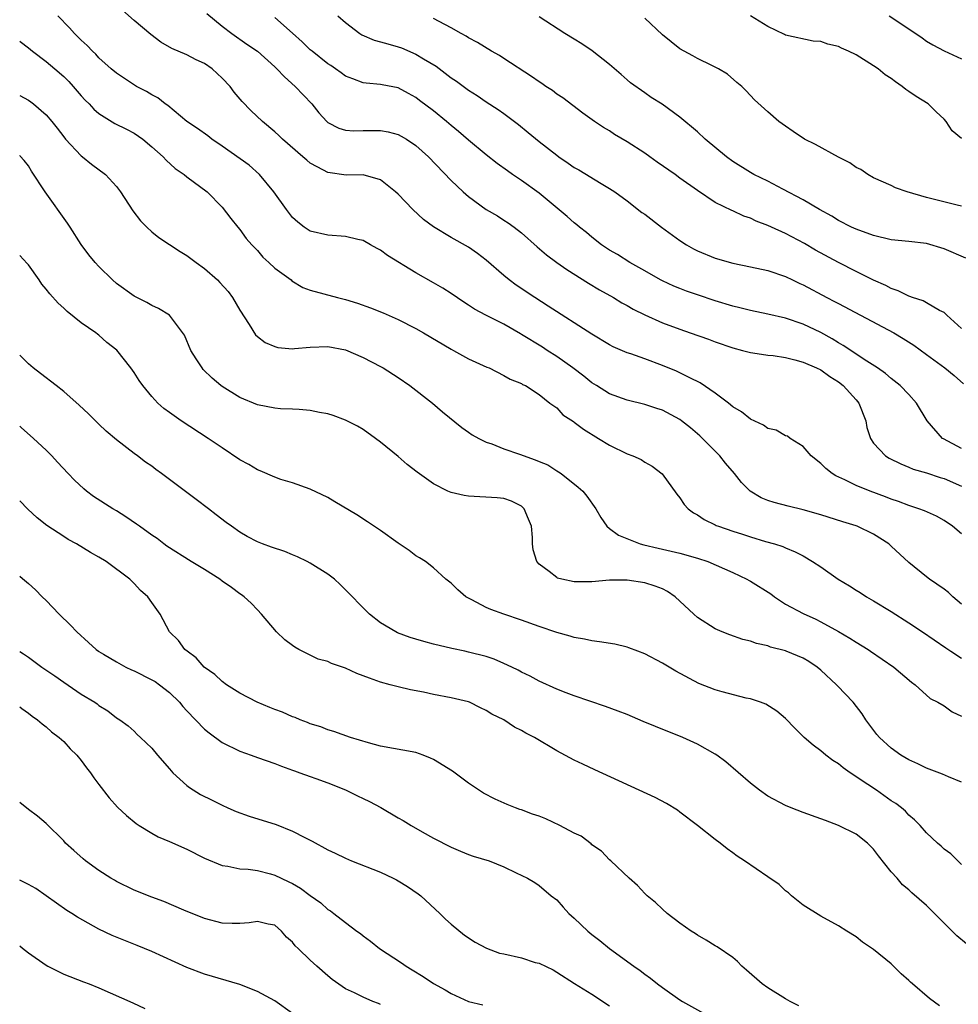
# Model space of a CAD drawing. Units: inches. Extents: x 2688000 to 2690357, y 1531302 to 1533000.
# Drawn here: x 2688000 to 2688107, y 1532637 to 1532749 of the extents above; entities that cross this region are included whole.
import ezdxf

# ---------------------------------------------------------------- set-up
doc = ezdxf.new("R2010")
doc.units = ezdxf.units.IN
doc.header["$MEASUREMENT"] = 0
doc.layers.add('LD26881530_2ft', color=132, linetype='Continuous')

msp = doc.modelspace()

# ---------------------------------------------------------------- linework, layer by layer
at = {"layer": 'LD26881530_2ft'}
for points, elevation in [([(2688107, 1532682.16), (2688105.98, 1532683), (2688105.49, 1532683.49), (2688105, 1532683.87), (2688103.35, 1532685), (2688103, 1532685.26), (2688101, 1532686.89), (2688099, 1532688.75), (2688098.71, 1532689), (2688097, 1532690.09), (2688095.13, 1532691), (2688095, 1532691.05), (2688093.5, 1532691.5), (2688091, 1532692.32), (2688089, 1532692.89), (2688087.29, 1532693.29), (2688085.7, 1532693.7), (2688085, 1532693.95), (2688084.24, 1532694.24), (2688082.98, 1532694.98), (2688081.99, 1532695.99), (2688081.21, 1532697), (2688080.19, 1532698.19), (2688079.55, 1532699), (2688077.56, 1532701), (2688077.27, 1532701.27), (2688076.19, 1532702.19), (2688075.19, 1532703), (2688075, 1532703.14), (2688073, 1532704.19), (2688072.38, 1532704.38), (2688071, 1532704.86), (2688069, 1532705.34), (2688067, 1532706.05), (2688065.52, 1532707), (2688065, 1532707.31), (2688064.08, 1532708.08), (2688062.84, 1532709), (2688061, 1532710.3), (2688059.91, 1532711), (2688059.38, 1532711.38), (2688057, 1532712.82), (2688056.88, 1532712.88), (2688055, 1532713.96), (2688052.95, 1532715), (2688051.68, 1532715.68), (2688051, 1532716.14), (2688050.46, 1532716.46), (2688049, 1532717.47), (2688048.07, 1532718.07), (2688047, 1532718.69), (2688045, 1532719.81), (2688041.78, 1532721.78), (2688041, 1532722.37), (2688040.59, 1532722.59), (2688039.86, 1532723), (2688039, 1532723.47), (2688038.4, 1532723.6), (2688037, 1532723.95), (2688035, 1532724.09), (2688033, 1532724.53), (2688032.3, 1532725), (2688031.58, 1532725.58), (2688031, 1532726.08), (2688030.3, 1532727), (2688028.88, 1532729), (2688027.24, 1532731), (2688026.06, 1532732.06), (2688023, 1532734.21), (2688021.81, 1532735), (2688021.37, 1532735.37), (2688020.21, 1532736.21), (2688019, 1532737), (2688016.82, 1532738.82), (2688016.53, 1532739), (2688015.71, 1532739.71), (2688015, 1532740.04), (2688014.41, 1532740.41), (2688013.28, 1532741), (2688011.89, 1532741.89), (2688011, 1532742.49), (2688010.39, 1532743), (2688009, 1532744.25), (2688008.65, 1532744.65), (2688008.26, 1532745), (2688007.66, 1532745.66), (2688007, 1532746.24), (2688006.21, 1532747), (2688005.65, 1532747.65), (2688004.32, 1532749)], 8962), ([(2688107, 1532690.16), (2688105.97, 1532691), (2688105, 1532691.68), (2688104.15, 1532692.15), (2688102.77, 1532692.77), (2688102.13, 1532693), (2688101, 1532693.35), (2688099.81, 1532693.81), (2688099, 1532694.09), (2688098.35, 1532694.35), (2688096.61, 1532695), (2688095, 1532695.63), (2688093.72, 1532696.28), (2688092.72, 1532696.72), (2688092.28, 1532697), (2688091.56, 1532697.56), (2688091, 1532698.15), (2688089.91, 1532699), (2688089, 1532700.09), (2688087.52, 1532701), (2688087.23, 1532701.23), (2688087, 1532701.28), (2688085.93, 1532701.93), (2688085, 1532702.12), (2688084.49, 1532702.49), (2688083, 1532703.18), (2688082, 1532704), (2688081, 1532704.58), (2688080.5, 1532705), (2688079, 1532706.13), (2688077.31, 1532707.31), (2688076.13, 1532707.87), (2688075, 1532708.45), (2688074.62, 1532708.62), (2688073, 1532709.27), (2688071, 1532710.02), (2688069.41, 1532710.59), (2688069, 1532710.73), (2688067.41, 1532711.41), (2688067, 1532711.64), (2688065, 1532712.84), (2688060.04, 1532716.04), (2688058.51, 1532717), (2688056.41, 1532718.41), (2688055.6, 1532719), (2688055, 1532719.49), (2688053, 1532721.24), (2688051.99, 1532721.99), (2688051, 1532722.71), (2688049, 1532723.84), (2688047, 1532725.03), (2688045.88, 1532725.88), (2688044.67, 1532727), (2688043, 1532728.74), (2688042.7, 1532729), (2688041, 1532730.38), (2688039, 1532730.96), (2688037.08, 1532730.92), (2688035, 1532731.21), (2688034.52, 1532731.48), (2688033, 1532732.29), (2688032.6, 1532732.6), (2688032.17, 1532733), (2688029.86, 1532735), (2688029.43, 1532735.43), (2688029, 1532735.82), (2688027.57, 1532737), (2688026.25, 1532738.25), (2688025.27, 1532739.27), (2688024.35, 1532740.35), (2688023.9, 1532741), (2688023, 1532741.92), (2688021.87, 1532743), (2688021, 1532743.6), (2688020.03, 1532744.03), (2688019, 1532744.57), (2688017.3, 1532745.3), (2688016.03, 1532746.03), (2688014.88, 1532746.88), (2688013, 1532748.47), (2688011.66, 1532749.66)], 8960), ([(2688021.27, 1532749.27), (2688023, 1532747.84), (2688024.1, 1532747), (2688025.81, 1532745.81), (2688027, 1532745), (2688029, 1532743.21), (2688029.22, 1532743), (2688030.07, 1532742.07), (2688031.31, 1532741), (2688033.19, 1532739), (2688033.99, 1532737.99), (2688034.9, 1532737), (2688035, 1532736.91), (2688036.24, 1532736.24), (2688037, 1532736.04), (2688037.95, 1532735.95), (2688039, 1532735.98), (2688041, 1532735.99), (2688041.84, 1532735.84), (2688043, 1532735.52), (2688043.35, 1532735.35), (2688043.92, 1532735), (2688045, 1532734.27), (2688046.42, 1532733), (2688049, 1532730.31), (2688050.37, 1532729), (2688051, 1532728.47), (2688053, 1532727.02), (2688054.29, 1532726.29), (2688055, 1532725.8), (2688055.5, 1532725.5), (2688056.17, 1532725), (2688057, 1532724.36), (2688058.77, 1532722.77), (2688059.86, 1532721.86), (2688061.01, 1532721), (2688062.17, 1532720.17), (2688064.63, 1532718.63), (2688065.88, 1532717.88), (2688067.44, 1532717), (2688068.41, 1532716.41), (2688069, 1532716.08), (2688069.68, 1532715.68), (2688071.02, 1532715.02), (2688073, 1532714.14), (2688075, 1532713.4), (2688076.18, 1532713), (2688078.26, 1532712.26), (2688079, 1532711.97), (2688081, 1532711.27), (2688082.11, 1532711), (2688083, 1532710.75), (2688083.28, 1532710.72), (2688085, 1532710.44), (2688085.6, 1532710.4), (2688087, 1532710.17), (2688088.06, 1532709.94), (2688089, 1532709.67), (2688090.52, 1532709), (2688091, 1532708.77), (2688092.02, 1532708.02), (2688093, 1532707.43), (2688093.54, 1532707), (2688095, 1532705.37), (2688095.32, 1532705), (2688096.13, 1532703), (2688096.24, 1532702.24), (2688096.64, 1532701), (2688097, 1532700.46), (2688098.34, 1532699), (2688098.75, 1532698.75), (2688100.09, 1532698.09), (2688101, 1532697.74), (2688101.51, 1532697.51), (2688103, 1532697.07), (2688104.56, 1532696.56), (2688105, 1532696.43), (2688107, 1532695.55)], 8958), ([(2688107, 1532699.83), (2688104.94, 1532700.94), (2688104.84, 1532701), (2688103.09, 1532703), (2688101.89, 1532705), (2688101, 1532705.97), (2688100.01, 1532707), (2688099, 1532707.79), (2688098.35, 1532708.35), (2688097.43, 1532709), (2688096.22, 1532709.78), (2688093.56, 1532711.56), (2688093, 1532711.86), (2688092.3, 1532712.3), (2688091, 1532713.01), (2688089, 1532713.97), (2688087, 1532714.65), (2688085, 1532715.1), (2688083, 1532715.52), (2688081.82, 1532715.82), (2688081, 1532716.02), (2688079, 1532716.63), (2688077, 1532717.3), (2688075.74, 1532717.74), (2688075, 1532718.03), (2688074.31, 1532718.31), (2688073, 1532718.9), (2688072.81, 1532719), (2688071, 1532720.04), (2688069.3, 1532721), (2688067.89, 1532721.89), (2688067, 1532722.39), (2688066.08, 1532723), (2688065, 1532723.87), (2688064.39, 1532724.39), (2688063.6, 1532725), (2688063.28, 1532725.28), (2688063, 1532725.49), (2688062.2, 1532726.2), (2688059, 1532728.87), (2688057, 1532730.31), (2688055.97, 1532731), (2688055.4, 1532731.4), (2688054.24, 1532732.24), (2688053, 1532733.22), (2688051, 1532734.89), (2688049.86, 1532735.86), (2688049, 1532736.57), (2688048.49, 1532737), (2688047, 1532738.21), (2688045.41, 1532739.41), (2688045, 1532739.74), (2688044.18, 1532740.18), (2688043, 1532740.85), (2688041.18, 1532741.18), (2688041, 1532741.23), (2688039.35, 1532741.35), (2688039, 1532741.4), (2688037.84, 1532741.84), (2688037, 1532742.18), (2688036.53, 1532742.53), (2688035.88, 1532743), (2688035.36, 1532743.36), (2688035, 1532743.58), (2688033.21, 1532745), (2688033, 1532745.17), (2688032.07, 1532746.07), (2688031, 1532747.05), (2688029, 1532748.82)], 8956), ([(2688036.14, 1532749), (2688037, 1532748.25), (2688038.63, 1532747), (2688038.86, 1532746.86), (2688040.25, 1532746.25), (2688041, 1532746.07), (2688041.81, 1532745.82), (2688043, 1532745.5), (2688043.38, 1532745.38), (2688045, 1532744.67), (2688045.88, 1532744.12), (2688047.29, 1532743.29), (2688049, 1532741.99), (2688049.6, 1532741.6), (2688051, 1532740.56), (2688051.96, 1532739.96), (2688053, 1532739.23), (2688054.36, 1532738.36), (2688055, 1532737.9), (2688056.66, 1532736.66), (2688057.77, 1532735.77), (2688059, 1532734.75), (2688061, 1532733.17), (2688061.24, 1532733), (2688062.29, 1532732.29), (2688063, 1532731.78), (2688063.5, 1532731.5), (2688066.05, 1532729.95), (2688067, 1532729.41), (2688067.62, 1532729), (2688069, 1532727.99), (2688070.68, 1532726.68), (2688071, 1532726.46), (2688072.91, 1532725), (2688075, 1532723.48), (2688075.73, 1532723), (2688076.53, 1532722.53), (2688077, 1532722.3), (2688079, 1532721.49), (2688081, 1532720.91), (2688083, 1532720.51), (2688085, 1532720.08), (2688087, 1532719.39), (2688087.78, 1532719), (2688088.61, 1532718.61), (2688089, 1532718.44), (2688091.7, 1532717), (2688092.56, 1532716.56), (2688093, 1532716.32), (2688098.65, 1532713.35), (2688099.29, 1532713), (2688100.35, 1532712.35), (2688101.57, 1532711.57), (2688103, 1532710.51), (2688105.08, 1532709), (2688106.14, 1532708.14), (2688107.2, 1532707.2)], 8954), ([(2688107.47, 1532721.47), (2688105, 1532722.54), (2688103, 1532723.15), (2688101, 1532723.38), (2688099, 1532723.57), (2688097, 1532724.04), (2688095, 1532724.77), (2688094.49, 1532725), (2688093, 1532725.77), (2688092.25, 1532726.25), (2688090.85, 1532727), (2688089, 1532728.12), (2688086.69, 1532729.31), (2688085, 1532730.22), (2688083.41, 1532731), (2688083, 1532731.22), (2688081, 1532732.47), (2688080.27, 1532733), (2688077.87, 1532735), (2688077, 1532735.82), (2688075, 1532737.51), (2688072.97, 1532738.97), (2688071.74, 1532739.74), (2688071, 1532740.26), (2688069.4, 1532741.4), (2688069, 1532741.73), (2688068.34, 1532742.34), (2688067, 1532743.48), (2688065.03, 1532745.03), (2688063.84, 1532745.84), (2688063, 1532746.37), (2688061.94, 1532747), (2688059, 1532748.89)], 8950), ([(2688107, 1532735.09), (2688105.94, 1532735.94), (2688105.25, 1532737), (2688105, 1532737.27), (2688104.1, 1532738.1), (2688103.19, 1532739), (2688101.84, 1532739.84), (2688101, 1532740.43), (2688100.65, 1532740.65), (2688100.24, 1532741), (2688099.5, 1532741.5), (2688099, 1532741.9), (2688098.33, 1532742.33), (2688097.51, 1532743), (2688097, 1532743.35), (2688095, 1532744.58), (2688094.16, 1532745), (2688093.35, 1532745.35), (2688093, 1532745.54), (2688091.79, 1532745.79), (2688091, 1532746.11), (2688090.15, 1532746.15), (2688087, 1532746.83), (2688086.89, 1532746.89), (2688085, 1532747.8), (2688083, 1532749)], 8946), ([(2688098.76, 1532749), (2688101, 1532747.54), (2688102.51, 1532746.51), (2688103, 1532746.15), (2688103.73, 1532745.73), (2688105, 1532745.03), (2688107, 1532744.12)], 8944), ([(2688107, 1532713.5), (2688105.31, 1532715), (2688105.16, 1532715.16), (2688105, 1532715.29), (2688104.47, 1532715.53), (2688103, 1532716.41), (2688102.64, 1532716.64), (2688101.41, 1532717), (2688101.12, 1532717.12), (2688101, 1532717.14), (2688099.78, 1532717.78), (2688099, 1532718.02), (2688098.37, 1532718.37), (2688097, 1532718.96), (2688095, 1532719.95), (2688093, 1532720.97), (2688090.39, 1532722.39), (2688089.14, 1532723.14), (2688087, 1532724.28), (2688085.41, 1532725), (2688085, 1532725.2), (2688083.67, 1532725.67), (2688083, 1532726.02), (2688082.24, 1532726.24), (2688081, 1532726.84), (2688080.88, 1532726.88), (2688079, 1532727.79), (2688077, 1532729.15), (2688075, 1532730.58), (2688074.44, 1532731), (2688072.4, 1532732.4), (2688071.58, 1532733), (2688071, 1532733.4), (2688069, 1532734.69), (2688067.55, 1532735.55), (2688067, 1532735.93), (2688066.31, 1532736.31), (2688065.3, 1532737), (2688063.97, 1532737.97), (2688061.7, 1532739.7), (2688061, 1532740.12), (2688060.52, 1532740.52), (2688059.77, 1532741), (2688059.31, 1532741.31), (2688059, 1532741.5), (2688058.14, 1532742.14), (2688055, 1532744.18), (2688054.5, 1532744.5), (2688053.61, 1532745), (2688052, 1532746), (2688051, 1532746.5), (2688050.7, 1532746.7), (2688050.13, 1532747), (2688049, 1532747.64), (2688047.64, 1532748.36), (2688047, 1532748.72)], 8952), ([(2688107, 1532727.4), (2688106.51, 1532727.49), (2688103, 1532728.38), (2688100.82, 1532729), (2688099.48, 1532729.48), (2688099, 1532729.72), (2688097, 1532730.61), (2688096.34, 1532731), (2688095.55, 1532731.55), (2688095, 1532731.8), (2688094.31, 1532732.31), (2688093, 1532732.96), (2688090.41, 1532734.41), (2688089.15, 1532735), (2688087.88, 1532735.88), (2688087, 1532736.46), (2688086.22, 1532737), (2688085, 1532738.11), (2688083.46, 1532739.46), (2688082.51, 1532740.51), (2688082.02, 1532741), (2688081.46, 1532741.46), (2688080.4, 1532742.4), (2688079.38, 1532743), (2688079, 1532743.2), (2688078.64, 1532743.36), (2688077, 1532744.16), (2688076.48, 1532744.48), (2688075.49, 1532745), (2688075, 1532745.28), (2688073, 1532746.85), (2688071, 1532748.74)], 8948), ([(2688000, 1532746.16), (2688000.04, 1532746.12), (2688001, 1532745.4), (2688001.47, 1532745), (2688003, 1532743.84), (2688004, 1532743), (2688005, 1532742.13), (2688005.57, 1532741.57), (2688006.09, 1532741), (2688007, 1532739.94), (2688007.44, 1532739.44), (2688007.89, 1532739), (2688008.41, 1532738.41), (2688009, 1532737.91), (2688010.79, 1532736.79), (2688012.13, 1532736.13), (2688013, 1532735.67), (2688013.99, 1532735), (2688015, 1532734.14), (2688016.28, 1532733), (2688016.62, 1532732.62), (2688017.67, 1532731.67), (2688018.69, 1532731), (2688019, 1532730.73), (2688021.3, 1532729), (2688023, 1532727.28), (2688023.98, 1532725.99), (2688024.77, 1532725), (2688025, 1532724.74), (2688025.73, 1532723.73), (2688026.36, 1532723), (2688027, 1532722.33), (2688027.61, 1532721.6), (2688028.29, 1532721), (2688029, 1532720.35), (2688030.82, 1532719), (2688030.91, 1532718.91), (2688032.15, 1532718.15), (2688033, 1532717.85), (2688036.09, 1532717), (2688037, 1532716.78), (2688038.37, 1532716.37), (2688039.85, 1532715.85), (2688041.27, 1532715.27), (2688043, 1532714.5), (2688045, 1532713.48), (2688045.86, 1532713), (2688049, 1532711.15), (2688049.29, 1532711), (2688051, 1532710.04), (2688053.08, 1532709.08), (2688053.32, 1532709), (2688055, 1532708.15), (2688055.71, 1532707.71), (2688057, 1532707.24), (2688057.13, 1532707.13), (2688057.46, 1532707), (2688059, 1532705.97), (2688060.23, 1532705), (2688061, 1532704.45), (2688061.68, 1532703.68), (2688062.9, 1532702.9), (2688063, 1532702.85), (2688064.04, 1532702.04), (2688065.76, 1532701), (2688067, 1532700.21), (2688069, 1532699.24), (2688069.64, 1532699), (2688070.58, 1532698.58), (2688071, 1532698.29), (2688071.84, 1532697.84), (2688072.98, 1532696.98), (2688074.66, 1532694.66), (2688075, 1532694.23), (2688075.49, 1532693.49), (2688075.93, 1532693), (2688076.54, 1532692.54), (2688077, 1532692.29), (2688077.76, 1532691.76), (2688079, 1532691.17), (2688079.11, 1532691.11), (2688079.37, 1532691), (2688081, 1532690.44), (2688082.09, 1532690.09), (2688083, 1532689.79), (2688084.73, 1532689.27), (2688085.74, 1532689), (2688086.7, 1532688.7), (2688087, 1532688.55), (2688088.1, 1532688.1), (2688089, 1532687.63), (2688090.05, 1532687), (2688091, 1532686.38), (2688092.98, 1532685), (2688094.25, 1532684.24), (2688095, 1532683.76), (2688095.48, 1532683.48), (2688096.19, 1532683), (2688097, 1532682.53), (2688099, 1532681.33), (2688101, 1532680.05), (2688102.57, 1532679), (2688105.19, 1532677.19), (2688105.79, 1532676.81), (2688107, 1532676.03)], 8964), ([(2688000, 1532739.95), (2688001, 1532739.44), (2688001.26, 1532739.26), (2688001.58, 1532739), (2688003, 1532737.76), (2688003.65, 1532737), (2688004.25, 1532736.25), (2688005, 1532735.26), (2688005.22, 1532735), (2688007, 1532733.11), (2688007.15, 1532733), (2688008.16, 1532732.16), (2688009.73, 1532731), (2688011, 1532729.62), (2688011.45, 1532729), (2688012.84, 1532726.84), (2688013.71, 1532725.71), (2688014.43, 1532725), (2688015, 1532724.48), (2688015.81, 1532723.81), (2688018.22, 1532722.22), (2688019, 1532721.79), (2688020.03, 1532721), (2688021, 1532720.31), (2688022.47, 1532719), (2688022.73, 1532718.73), (2688023.68, 1532717.68), (2688024.18, 1532717), (2688025, 1532715.55), (2688026.05, 1532713.95), (2688026.78, 1532712.78), (2688027, 1532712.58), (2688027.89, 1532711.89), (2688029, 1532711.42), (2688029.34, 1532711.34), (2688031, 1532711.19), (2688031.2, 1532711.2), (2688033, 1532711.35), (2688035, 1532711.42), (2688037, 1532711.04), (2688039, 1532710.2), (2688041, 1532709.16), (2688041.28, 1532709), (2688043, 1532707.91), (2688044.33, 1532707), (2688046.9, 1532705), (2688048.03, 1532704.03), (2688050.23, 1532702.23), (2688051, 1532701.72), (2688051.41, 1532701.41), (2688052.15, 1532701), (2688053, 1532700.58), (2688053.62, 1532700.38), (2688055, 1532699.81), (2688056.79, 1532699.21), (2688058.57, 1532698.57), (2688059, 1532698.37), (2688059.98, 1532697.98), (2688061, 1532697.32), (2688061.21, 1532697.21), (2688061.52, 1532697), (2688063.45, 1532695.45), (2688063.96, 1532695), (2688064.43, 1532694.43), (2688065.46, 1532693), (2688066, 1532692), (2688066.71, 1532691), (2688067, 1532690.76), (2688068.01, 1532690.01), (2688070.49, 1532689), (2688070.89, 1532688.89), (2688072.51, 1532688.51), (2688075, 1532687.95), (2688077, 1532687.39), (2688078.15, 1532687), (2688081, 1532685.76), (2688082.59, 1532685), (2688082.85, 1532684.85), (2688083, 1532684.78), (2688085.31, 1532683.31), (2688085.75, 1532683), (2688087, 1532682.17), (2688089, 1532681.08), (2688090.43, 1532680.43), (2688091, 1532680.14), (2688093, 1532679.04), (2688094.3, 1532678.3), (2688095, 1532677.84), (2688096.38, 1532677), (2688096.66, 1532676.81), (2688099.3, 1532675), (2688101.29, 1532673.29), (2688101.72, 1532673), (2688103.43, 1532671.43), (2688104.3, 1532671), (2688105, 1532670.59), (2688105.92, 1532669.92), (2688107, 1532669.44)], 8966), ([(2688107, 1532661.91), (2688105.49, 1532662.51), (2688104.83, 1532662.83), (2688103, 1532663.53), (2688102.01, 1532664.01), (2688101, 1532664.46), (2688100.1, 1532665), (2688099, 1532665.78), (2688097.66, 1532667), (2688097.35, 1532667.35), (2688096.13, 1532669), (2688095.69, 1532669.69), (2688094.66, 1532671), (2688092.88, 1532672.88), (2688092.78, 1532673), (2688091, 1532674.64), (2688090.58, 1532675), (2688089.63, 1532675.63), (2688089, 1532676), (2688087.08, 1532676.81), (2688087, 1532676.84), (2688085.28, 1532677.28), (2688085, 1532677.4), (2688083.68, 1532677.68), (2688083, 1532677.94), (2688082.14, 1532678.14), (2688080.65, 1532678.65), (2688079.79, 1532679), (2688079, 1532679.35), (2688077, 1532680.62), (2688076.56, 1532681), (2688075, 1532682.5), (2688074.45, 1532683), (2688073.59, 1532683.59), (2688073, 1532683.88), (2688072.19, 1532684.19), (2688071, 1532684.57), (2688069, 1532684.89), (2688067, 1532684.87), (2688065, 1532684.69), (2688064.68, 1532684.68), (2688063, 1532684.7), (2688061.58, 1532685), (2688061.11, 1532685.11), (2688061, 1532685.18), (2688060.13, 1532685.87), (2688059, 1532686.7), (2688058.73, 1532687), (2688058.32, 1532688.32), (2688058.27, 1532689), (2688058.26, 1532689.74), (2688058.12, 1532691), (2688057.8, 1532691.8), (2688057.29, 1532693), (2688057.15, 1532693.15), (2688057, 1532693.28), (2688055.85, 1532693.85), (2688055, 1532694.16), (2688054.24, 1532694.24), (2688051, 1532694.43), (2688050.5, 1532694.5), (2688049, 1532694.86), (2688048.65, 1532695), (2688047, 1532695.82), (2688045.14, 1532697.14), (2688044.02, 1532698.02), (2688043, 1532698.92), (2688041, 1532700.58), (2688040.43, 1532701), (2688039, 1532701.99), (2688038.37, 1532702.37), (2688037, 1532703.08), (2688035.61, 1532703.61), (2688035, 1532703.78), (2688034.05, 1532703.95), (2688033, 1532704.18), (2688031.74, 1532704.26), (2688031, 1532704.32), (2688029.63, 1532704.37), (2688029, 1532704.42), (2688027, 1532704.8), (2688025, 1532705.65), (2688023, 1532706.88), (2688022.83, 1532707), (2688021.85, 1532707.85), (2688020.84, 1532708.84), (2688020.71, 1532709), (2688020.03, 1532710.03), (2688019.44, 1532711), (2688018.72, 1532712.72), (2688017.02, 1532715), (2688015.77, 1532715.77), (2688015, 1532716.09), (2688014.45, 1532716.45), (2688013, 1532717.15), (2688011, 1532718.61), (2688010.55, 1532719), (2688009, 1532720.54), (2688008.59, 1532721), (2688007.87, 1532721.87), (2688007, 1532723.04), (2688005.74, 1532725), (2688005.44, 1532725.44), (2688002.89, 1532729), (2688001.35, 1532731.35), (2688001, 1532731.97), (2688000.52, 1532732.56), (2688000.06, 1532733.08), (2688000, 1532733.14)], 8968), ([(2688107, 1532652.58), (2688106.55, 1532653), (2688105.76, 1532653.76), (2688105, 1532654.31), (2688104.66, 1532654.66), (2688104.26, 1532655), (2688103, 1532656.16), (2688102.28, 1532657), (2688101.65, 1532657.65), (2688101, 1532658.19), (2688100.61, 1532658.61), (2688100.15, 1532659), (2688099.51, 1532659.51), (2688099, 1532659.82), (2688097.31, 1532661), (2688096.33, 1532661.67), (2688094.32, 1532663), (2688093.55, 1532663.55), (2688093, 1532664), (2688092.38, 1532664.38), (2688091.56, 1532665), (2688091, 1532665.49), (2688090.12, 1532666.12), (2688089.11, 1532667), (2688088.05, 1532668.05), (2688087, 1532669.16), (2688086.01, 1532670.01), (2688084.77, 1532670.77), (2688084.15, 1532671), (2688083, 1532671.38), (2688082.53, 1532671.47), (2688079.81, 1532672.19), (2688079, 1532672.43), (2688077.14, 1532673.14), (2688074.52, 1532674.52), (2688073, 1532675.46), (2688071, 1532676.5), (2688070.2, 1532676.81), (2688069.19, 1532677.19), (2688069, 1532677.26), (2688067.6, 1532677.6), (2688065.88, 1532677.88), (2688065, 1532677.97), (2688064.17, 1532678.17), (2688063, 1532678.35), (2688062.52, 1532678.52), (2688061, 1532678.92), (2688059, 1532679.61), (2688057, 1532680.34), (2688054.99, 1532681), (2688053.53, 1532681.53), (2688053, 1532681.77), (2688051.35, 1532682.65), (2688051, 1532682.82), (2688050.69, 1532683), (2688049.78, 1532683.78), (2688049, 1532684.54), (2688048.4, 1532685), (2688047, 1532686.28), (2688046.09, 1532687), (2688045.43, 1532687.43), (2688045, 1532687.66), (2688044.24, 1532688.24), (2688043, 1532689.09), (2688041, 1532690.53), (2688039.52, 1532691.52), (2688038.31, 1532692.31), (2688035.8, 1532693.8), (2688035, 1532694.26), (2688033, 1532695.22), (2688031, 1532695.94), (2688029.66, 1532696.34), (2688029, 1532696.57), (2688027.31, 1532697.31), (2688027, 1532697.42), (2688026.01, 1532698.01), (2688025, 1532698.57), (2688023, 1532699.91), (2688021.42, 1532701), (2688018.35, 1532703), (2688017, 1532703.93), (2688016.39, 1532704.39), (2688015.69, 1532705), (2688015, 1532705.74), (2688013.98, 1532707), (2688013.58, 1532707.58), (2688013, 1532708.48), (2688012.63, 1532709), (2688011.02, 1532711.02), (2688009.91, 1532711.91), (2688009, 1532712.73), (2688008.84, 1532712.84), (2688008.64, 1532713), (2688007, 1532714.13), (2688005.4, 1532715.4), (2688005, 1532715.78), (2688004.36, 1532716.36), (2688003.41, 1532717.41), (2688003, 1532717.96), (2688002.53, 1532718.53), (2688002.22, 1532719), (2688001, 1532720.71), (2688000.86, 1532720.87), (2688000, 1532721.79)], 8970), ([(2688107.54, 1532643.54), (2688106.44, 1532644.44), (2688105.93, 1532645), (2688105, 1532645.88), (2688103.91, 1532647), (2688103, 1532647.89), (2688101.34, 1532649.34), (2688101, 1532649.68), (2688100.27, 1532650.27), (2688099.66, 1532651), (2688099, 1532651.75), (2688097.56, 1532653.56), (2688097, 1532654.32), (2688096.32, 1532655), (2688095, 1532656.02), (2688093, 1532657.01), (2688091.55, 1532657.55), (2688091, 1532657.77), (2688089, 1532658.46), (2688087.62, 1532659), (2688087, 1532659.27), (2688085, 1532660.35), (2688084.02, 1532661), (2688083, 1532661.8), (2688080.23, 1532664.22), (2688079.18, 1532665), (2688079, 1532665.12), (2688077, 1532666.23), (2688075.31, 1532667), (2688072.24, 1532668.24), (2688070.83, 1532668.83), (2688069, 1532669.6), (2688068, 1532670), (2688066.54, 1532670.54), (2688063, 1532671.72), (2688062.09, 1532672.09), (2688061, 1532672.5), (2688059, 1532673.42), (2688057.97, 1532673.97), (2688057, 1532674.44), (2688056.64, 1532674.64), (2688055.91, 1532675), (2688055, 1532675.42), (2688053.89, 1532675.89), (2688053, 1532676.19), (2688051, 1532676.71), (2688050.55, 1532676.81), (2688049.1, 1532677.1), (2688047, 1532677.61), (2688045.9, 1532677.9), (2688045, 1532678.19), (2688044.36, 1532678.36), (2688042.91, 1532678.91), (2688042.72, 1532679), (2688041, 1532680.04), (2688039.75, 1532681), (2688039, 1532681.74), (2688037.39, 1532683.39), (2688037, 1532683.8), (2688036.39, 1532684.39), (2688035.76, 1532685), (2688035, 1532685.57), (2688033, 1532686.81), (2688032.66, 1532687), (2688031.55, 1532687.55), (2688031, 1532687.75), (2688030.13, 1532688.13), (2688028.62, 1532688.62), (2688027.58, 1532689), (2688027, 1532689.24), (2688025.83, 1532689.83), (2688025, 1532690.34), (2688024.05, 1532691), (2688023.44, 1532691.44), (2688022.31, 1532692.31), (2688021.44, 1532693), (2688020.04, 1532694.04), (2688019, 1532694.86), (2688016.12, 1532697), (2688015.45, 1532697.45), (2688015, 1532697.82), (2688014.3, 1532698.3), (2688013.39, 1532699), (2688013, 1532699.28), (2688011, 1532700.82), (2688009.83, 1532701.83), (2688009, 1532702.61), (2688007.8, 1532703.8), (2688006.76, 1532704.76), (2688005, 1532706.32), (2688004.13, 1532707), (2688003.51, 1532707.51), (2688003, 1532707.87), (2688002.38, 1532708.38), (2688001.52, 1532709), (2688001, 1532709.45), (2688000.2, 1532710.27), (2688000, 1532710.45)], 8972), ([(2688104.5, 1532636.5), (2688103.33, 1532637.33), (2688101.4, 1532639), (2688101.19, 1532639.19), (2688101, 1532639.4), (2688100.14, 1532640.14), (2688099, 1532641.28), (2688097, 1532642.92), (2688095.73, 1532643.73), (2688095, 1532644.33), (2688093.96, 1532645), (2688093, 1532645.6), (2688091, 1532646.71), (2688089, 1532647.95), (2688087.68, 1532649), (2688087.34, 1532649.34), (2688087, 1532649.57), (2688086.28, 1532650.28), (2688085, 1532651.18), (2688082.34, 1532653), (2688081.51, 1532653.51), (2688081, 1532653.88), (2688080.36, 1532654.36), (2688079.57, 1532655), (2688079, 1532655.39), (2688077, 1532657.01), (2688075, 1532658.53), (2688074.73, 1532658.73), (2688073.48, 1532659.48), (2688072.18, 1532660.18), (2688065.34, 1532663.34), (2688063.95, 1532663.95), (2688063, 1532664.41), (2688061, 1532665.47), (2688058.47, 1532667), (2688057.5, 1532667.5), (2688057, 1532667.8), (2688056.19, 1532668.19), (2688054.98, 1532669), (2688053.65, 1532669.65), (2688053, 1532670.08), (2688052.36, 1532670.36), (2688051.1, 1532671), (2688051, 1532671.04), (2688049, 1532671.52), (2688047, 1532671.89), (2688045.86, 1532672.14), (2688044.41, 1532672.41), (2688043, 1532672.74), (2688042.09, 1532673), (2688041, 1532673.27), (2688039.73, 1532673.73), (2688039, 1532674.02), (2688038.29, 1532674.29), (2688037, 1532674.89), (2688035.42, 1532675.42), (2688035, 1532675.62), (2688033.91, 1532675.91), (2688032.1, 1532676.81), (2688031.71, 1532677), (2688031.25, 1532677.25), (2688031, 1532677.46), (2688030.11, 1532678.11), (2688029.18, 1532679), (2688027.48, 1532681), (2688027, 1532681.49), (2688026.28, 1532682.28), (2688025.51, 1532683), (2688025.21, 1532683.21), (2688025, 1532683.32), (2688024.06, 1532684.06), (2688023, 1532684.78), (2688022.72, 1532685), (2688021, 1532686.11), (2688019.49, 1532687), (2688016.73, 1532688.73), (2688016.36, 1532689), (2688015.6, 1532689.6), (2688015, 1532690), (2688013.6, 1532691), (2688013.26, 1532691.26), (2688012.07, 1532692.07), (2688011, 1532692.75), (2688010.58, 1532693), (2688008.4, 1532694.4), (2688007.6, 1532695), (2688007.27, 1532695.27), (2688006.23, 1532696.23), (2688005.51, 1532697), (2688004.31, 1532698.31), (2688003.66, 1532699), (2688003, 1532699.65), (2688001.56, 1532701), (2688000.16, 1532702.24), (2688000, 1532702.38)], 8974), ([(2688088.5, 1532636.5), (2688087.51, 1532637), (2688087, 1532637.29), (2688085, 1532638.55), (2688084.34, 1532639), (2688082.57, 1532640.57), (2688082.03, 1532641), (2688081.54, 1532641.54), (2688081, 1532641.99), (2688079.21, 1532643.21), (2688079, 1532643.32), (2688077.98, 1532643.98), (2688077, 1532644.53), (2688076.73, 1532644.73), (2688076.28, 1532645), (2688075, 1532645.91), (2688073.56, 1532647), (2688073, 1532647.48), (2688072.23, 1532648.23), (2688071.27, 1532649), (2688071, 1532649.26), (2688070.16, 1532650.16), (2688069.23, 1532651), (2688067.14, 1532653), (2688067, 1532653.11), (2688066.08, 1532654.08), (2688065, 1532654.8), (2688064.9, 1532654.9), (2688063.79, 1532655.79), (2688063, 1532656.13), (2688061.36, 1532657), (2688059.75, 1532657.75), (2688059, 1532658.04), (2688058.27, 1532658.28), (2688057, 1532658.77), (2688056.82, 1532658.82), (2688056.32, 1532659), (2688055.38, 1532659.38), (2688054, 1532660), (2688052.69, 1532660.69), (2688051, 1532661.81), (2688049.17, 1532663.17), (2688047, 1532664.49), (2688046.65, 1532664.65), (2688045.82, 1532665), (2688045, 1532665.28), (2688041, 1532666.03), (2688039.61, 1532666.39), (2688037.59, 1532667), (2688035.68, 1532667.68), (2688035, 1532667.86), (2688034.2, 1532668.2), (2688033, 1532668.54), (2688032.69, 1532668.69), (2688031.87, 1532669), (2688031.28, 1532669.28), (2688031, 1532669.36), (2688029.86, 1532669.86), (2688029, 1532670.2), (2688028.41, 1532670.41), (2688026.98, 1532671), (2688025, 1532672.03), (2688023.48, 1532673), (2688023, 1532673.35), (2688022.15, 1532674.15), (2688020.97, 1532675), (2688020.05, 1532676.05), (2688019.02, 1532676.81), (2688018.76, 1532677), (2688018.03, 1532678.03), (2688017.03, 1532679), (2688015.96, 1532681), (2688015, 1532682.33), (2688014.55, 1532683), (2688013.71, 1532683.71), (2688013, 1532684.51), (2688012.75, 1532684.75), (2688012.52, 1532685), (2688009.83, 1532687), (2688009, 1532687.49), (2688008.03, 1532688.03), (2688006.46, 1532689), (2688005.52, 1532689.52), (2688005, 1532689.83), (2688003.09, 1532691.09), (2688001.98, 1532691.98), (2688000.93, 1532692.94), (2688000, 1532693.89)], 8976), ([(2688000, 1532685.33), (2688000.33, 1532685.06), (2688001, 1532684.49), (2688001.78, 1532683.78), (2688002.55, 1532683), (2688003, 1532682.56), (2688004.5, 1532681), (2688005.78, 1532679.78), (2688006.48, 1532679), (2688007.81, 1532677.81), (2688008.68, 1532677), (2688008.96, 1532676.81), (2688009, 1532676.78), (2688009.52, 1532676.48), (2688011, 1532675.58), (2688012.05, 1532675), (2688012.69, 1532674.69), (2688013, 1532674.58), (2688015, 1532673.57), (2688015.37, 1532673.37), (2688015.87, 1532673), (2688017, 1532672.1), (2688018.15, 1532671), (2688018.53, 1532670.53), (2688019, 1532670.03), (2688021, 1532667.96), (2688021.52, 1532667.52), (2688023, 1532666.43), (2688025, 1532665.44), (2688026.29, 1532665), (2688027, 1532664.73), (2688029, 1532664.04), (2688029.73, 1532663.73), (2688031, 1532663.3), (2688031.21, 1532663.21), (2688031.83, 1532663), (2688033, 1532662.57), (2688033.65, 1532662.35), (2688035, 1532661.85), (2688037, 1532661.07), (2688038.37, 1532660.37), (2688039, 1532660.08), (2688039.72, 1532659.72), (2688041.03, 1532659.03), (2688043, 1532657.87), (2688043.56, 1532657.56), (2688044.47, 1532657), (2688045.72, 1532656.28), (2688047, 1532655.57), (2688049, 1532654.52), (2688050.07, 1532654.07), (2688051, 1532653.7), (2688051.53, 1532653.53), (2688053.31, 1532653), (2688055, 1532652.29), (2688056.4, 1532651.6), (2688057.69, 1532651), (2688058.51, 1532650.51), (2688059, 1532650.19), (2688060.39, 1532649), (2688061, 1532648.55), (2688061.72, 1532647.72), (2688062.39, 1532647), (2688063, 1532646.47), (2688064.53, 1532645), (2688065, 1532644.61), (2688065.91, 1532643.91), (2688067.01, 1532643), (2688069.75, 1532641), (2688070.5, 1532640.5), (2688071, 1532640.09), (2688071.64, 1532639.64), (2688072.44, 1532639), (2688073, 1532638.59), (2688075, 1532637.19), (2688075.3, 1532637), (2688077.66, 1532635.66)], 8978), ([(2688000, 1532676.79), (2688000.45, 1532676.5), (2688001, 1532676.13), (2688002.53, 1532675), (2688004, 1532674), (2688005, 1532673.3), (2688007, 1532671.92), (2688008.53, 1532671), (2688008.81, 1532670.81), (2688009, 1532670.63), (2688010.03, 1532670.03), (2688011, 1532669.24), (2688011.38, 1532669), (2688012.32, 1532668.32), (2688013, 1532667.71), (2688013.35, 1532667.35), (2688013.74, 1532667), (2688015, 1532665.8), (2688015.65, 1532665), (2688017, 1532663.45), (2688017.2, 1532663.2), (2688017.39, 1532663), (2688019, 1532661.54), (2688019.3, 1532661.3), (2688020.53, 1532660.53), (2688021.86, 1532659.86), (2688023, 1532659.3), (2688023.63, 1532659), (2688024.58, 1532658.58), (2688026.05, 1532658.05), (2688029.12, 1532657.12), (2688031, 1532656.37), (2688032.38, 1532655.62), (2688033.22, 1532655.22), (2688035, 1532654.24), (2688035.85, 1532653.85), (2688037, 1532653.29), (2688037.68, 1532653), (2688041, 1532651.69), (2688042.44, 1532651), (2688042.81, 1532650.81), (2688043, 1532650.7), (2688044.05, 1532650.05), (2688045.25, 1532649.25), (2688045.56, 1532649), (2688047.73, 1532647), (2688048.36, 1532646.36), (2688049, 1532645.77), (2688050.54, 1532644.54), (2688051.73, 1532643.73), (2688053.04, 1532643.04), (2688054.5, 1532642.5), (2688055, 1532642.41), (2688057, 1532641.94), (2688058.56, 1532641.44), (2688059, 1532641.34), (2688060.59, 1532640.59), (2688061, 1532640.31), (2688063.02, 1532639.03), (2688065, 1532637.83), (2688067, 1532636.5)], 8980), ([(2688000, 1532670.5), (2688000.24, 1532670.3), (2688001, 1532669.77), (2688001.41, 1532669.41), (2688002.04, 1532669), (2688002.54, 1532668.54), (2688003, 1532668.23), (2688003.63, 1532667.63), (2688004.49, 1532667), (2688005, 1532666.54), (2688005.72, 1532665.72), (2688006.48, 1532665), (2688007, 1532664.38), (2688007.57, 1532663.57), (2688008.05, 1532663), (2688008.41, 1532662.41), (2688009, 1532661.64), (2688010.15, 1532660.15), (2688011.1, 1532659.1), (2688012.13, 1532658.13), (2688013.23, 1532657.23), (2688013.58, 1532657), (2688015, 1532656.13), (2688015.72, 1532655.72), (2688017, 1532655.18), (2688019, 1532654.29), (2688021, 1532653.3), (2688023, 1532652.47), (2688023.63, 1532652.37), (2688025, 1532652.08), (2688025.96, 1532652.04), (2688027, 1532651.87), (2688028.5, 1532651.5), (2688029, 1532651.35), (2688029.69, 1532651), (2688030.59, 1532650.59), (2688031, 1532650.39), (2688031.89, 1532649.89), (2688033, 1532649.03), (2688034.19, 1532648.19), (2688035, 1532647.45), (2688035.29, 1532647.29), (2688035.7, 1532647), (2688037, 1532645.96), (2688038.28, 1532645), (2688038.71, 1532644.71), (2688039, 1532644.46), (2688039.85, 1532643.85), (2688040.88, 1532643), (2688043.38, 1532641.38), (2688043.89, 1532641), (2688044.6, 1532640.6), (2688045.84, 1532639.84), (2688047, 1532639.05), (2688048.32, 1532638.32), (2688049, 1532637.91), (2688051, 1532637), (2688052.61, 1532636.61)], 8982), ([(2688041, 1532636.67), (2688040.75, 1532636.75), (2688040.12, 1532637), (2688039, 1532637.47), (2688038.02, 1532637.98), (2688037, 1532638.45), (2688035.49, 1532639.49), (2688035, 1532639.9), (2688033.75, 1532641), (2688033, 1532641.68), (2688031.62, 1532643), (2688031.31, 1532643.31), (2688031, 1532643.74), (2688030.32, 1532644.32), (2688029.73, 1532645), (2688029, 1532645.66), (2688028.21, 1532645.79), (2688027, 1532646.09), (2688026.08, 1532645.92), (2688025, 1532645.86), (2688024.14, 1532645.86), (2688023, 1532645.91), (2688021, 1532646.42), (2688018.64, 1532647.36), (2688016.36, 1532648.36), (2688015, 1532648.84), (2688013, 1532649.66), (2688011, 1532650.63), (2688010.77, 1532650.77), (2688010.37, 1532651), (2688009, 1532651.9), (2688007.48, 1532653), (2688007.22, 1532653.22), (2688006.14, 1532654.14), (2688005.22, 1532655), (2688005, 1532655.25), (2688003, 1532657.24), (2688002.04, 1532658.04), (2688001, 1532658.83), (2688000, 1532659.63)], 8984), ([(2688031, 1532635.62), (2688029, 1532637.08), (2688027, 1532638.14), (2688025, 1532638.92), (2688021, 1532640.11), (2688019, 1532640.87), (2688015, 1532642.66), (2688013.35, 1532643.35), (2688010.51, 1532644.51), (2688009, 1532645.22), (2688006.57, 1532646.57), (2688005.92, 1532647), (2688005.35, 1532647.35), (2688001.82, 1532649.82), (2688001, 1532650.29), (2688000, 1532650.8)], 8986), ([(2688000, 1532643.33), (2688000.31, 1532643.06), (2688001, 1532642.53), (2688003, 1532641.11), (2688003.2, 1532641), (2688004.42, 1532640.42), (2688005, 1532640.11), (2688007.23, 1532639.23), (2688007.89, 1532639), (2688009, 1532638.56), (2688012.86, 1532636.86), (2688014.2, 1532636.2)], 8988)]:
    msp.add_lwpolyline(points, dxfattribs=dict(at, elevation=elevation))

doc.saveas('drawing.dxf')
